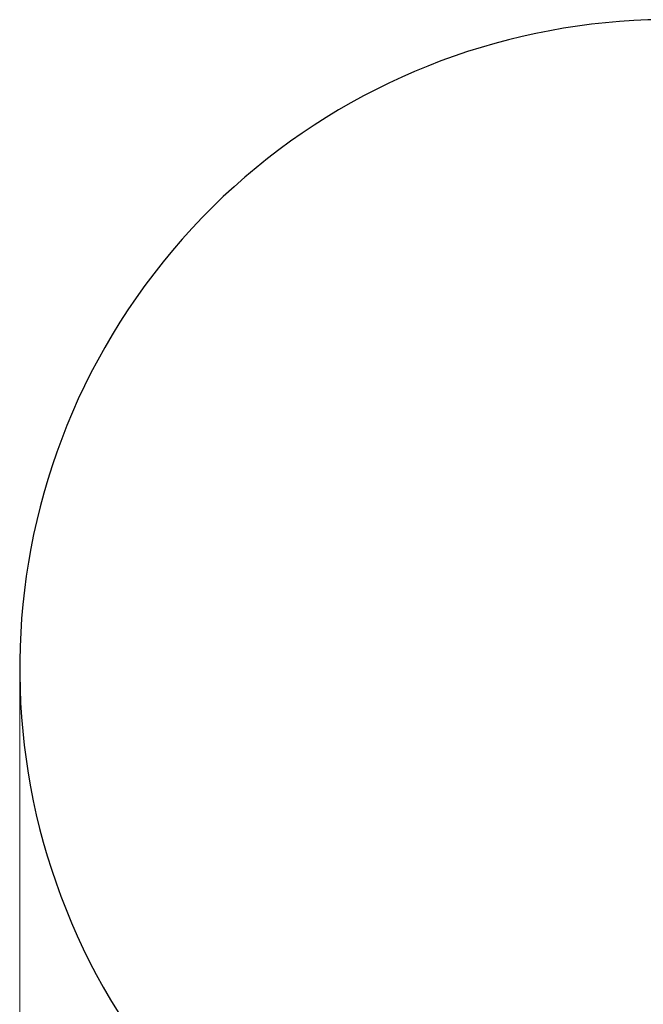
# Model space of a CAD drawing. Units: millimetres. Extents: x 53432 to 62214, y 4439 to 14442.
# Drawn here: x 53432 to 54882, y 12151 to 14442 of the extents above; entities that cross this region are included whole.
import ezdxf

# ---------------------------------------------------------------- set-up
doc = ezdxf.new("R2010")
doc.units = ezdxf.units.MM
doc.header["$LTSCALE"] = 70
doc.layers.add('Widoczne (ISO)', color=7, linetype='Continuous', lineweight=25)
doc.layers.add('Wymiar (ISO)', color=116, linetype='Continuous', lineweight=18)
doc.styles.add('Tekst etykiety (ISO)', font='tahoma.ttf')
doc.dimstyles.new('Domyślne (ISO)', dxfattribs={"dimscale": 70, "dimtxt": 3.5, "dimasz": 2.5, "dimexe": 3.175, "dimexo": 0, "dimgap": 0.762, "dimtad": 1, "dimtoh": 1, "dimdec": 0, "dimrnd": 1e-08, "dimzin": 0, "dimtxsty": 'Tekst etykiety (ISO)', "dimcen": 0.09, "dimdle": 10, "dimclrd": 256, "dimclre": 256, "dimclrt": 256, "dimadec": 0, "dimazin": 0, "dimtfac": 0.714286, "dimtdec": 0, "dimtmove": 0, "dimatfit": 3, "dimfxl": 0, "dimtolj": 1, "dimtzin": 0, "dimlwd": -1, "dimlwe": -1, "dimarcsym": 0})

# ---------------------------------------------------------------- blocks, each defined once
blk = doc.blocks.new('*D26')
at = {"layer": 'Defpoints', "color": 0}
for p in [(53431.7, 12932), (61309.3, 10377.5), (61309.3, 6877.5)]:
    blk.add_point(p, dxfattribs=at)
at = {"layer": 'Wymiar (ISO)'}
for p, q in [((53431.7, 12932), (53431.7, 6655.3)), ((61309.3, 10377.5), (61309.3, 6655.3)), ((53606.7, 6877.5), (61134.3, 6877.5))]:
    blk.add_line(p, q, dxfattribs=at)
for points in [[(53606.7, 6906.7), (53606.7, 6848.4), (53431.7, 6877.5)], [(61134.3, 6906.7), (61134.3, 6848.4), (61309.3, 6877.5)]]:
    blk.add_solid(points, dxfattribs=at)
at = {"layer": 'Wymiar (ISO)', "insert": (57370.5, 7187.1), "char_height": 245, "attachment_point": 2, "style": 'Tekst etykiety (ISO)'}
blk.add_mtext('\\A1;7878', dxfattribs=at)

msp = doc.modelspace()

# ---------------------------------------------------------------- linework, layer by layer
at = {"layer": 'Widoczne (ISO)'}
msp.add_arc((54941.7, 12932), 1510, 60, 222.387, dxfattribs=at)

# ---------------------------------------------------------------- dimensions: what is measured, and where the dimension line sits
at = {"layer": 'Wymiar (ISO)'}
dim = msp.add_linear_dim(base=(61309.3, 6877.5), p1=(53431.7, 12932), p2=(61309.3, 10377.5), angle=180, dimstyle='Domyślne (ISO)', override={"dimtoh": 0, "dimdec": 0, "dimtp": 0, "dimtm": 0, "dimtdec": 0, "dimtofl": 0, "dimatfit": 1}, dxfattribs=at)
dim.commit()
dim.dimension.update_dxf_attribs({"geometry": '*D26', "text_midpoint": (57370.5, 6877.5), "dimtype": 160})

doc.saveas('drawing.dxf')
